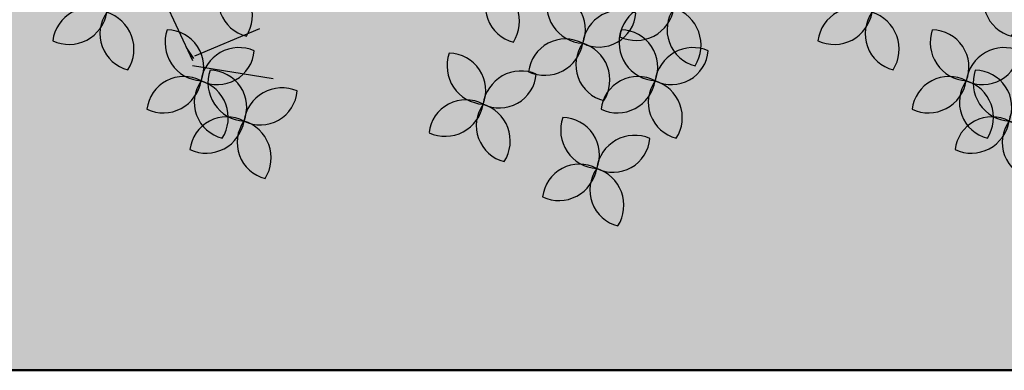
# Model space of a CAD drawing. Units: metres. Extents: x 447.9 to 478.5, y 1894.7 to 1986.3.
# Drawn here: x 457 to 457.8, y 1907.8 to 1908.1 of the extents above; entities that cross this region are included whole.
import ezdxf

# ---------------------------------------------------------------- set-up
doc = ezdxf.new("R2010")
doc.units = ezdxf.units.M
doc.header["$LTSCALE"] = 48
doc.header["$MEASUREMENT"] = 0
for name, color, linetype in [('ARBOL', 3, 'Continuous'), ('DEFAUT', 7, 'Continuous'), ('pisos', 1, 'Continuous')]:
    doc.layers.add(name, color=color, linetype=linetype)

# ---------------------------------------------------------------- blocks, each defined once
blk = doc.blocks.new('52')
at = {"layer": 'ARBOL', "color": 62}
for centre, radius, start, end in [((4662.8399, 1753.0583), 0.0878, 144.6671, 255.8435), ((4662.7416, 1753.022), 0.0911, 327.5868, 72.9238), ((4661.8921, 1752.9441), 0.0911, 66.8071, 172.1441), ((4661.9771, 1752.9615), 0.0878, 62.1384, 173.3149), ((4661.9283, 1753.0543), 0.0911, 245.0581, 350.3951), ((4662.0897, 1752.9884), 0.0878, 144.6671, 255.8435), ((4661.9914, 1752.9521), 0.0911, 327.5868, 72.9238), ((4661.8406, 1753.0353), 0.0878, 243.8874, 355.0638), ((4661.9793, 1752.9584), 0.0911, 161.0667, 266.4037), ((4661.8921, 1752.9002), 0.0878, 338.147, 89.3234), ((4661.8735, 1752.9058), 0.0878, 144.6671, 255.8435), ((4661.7752, 1752.8695), 0.0911, 327.5868, 72.9238), ((4662.0638, 1752.8551), 0.0911, 66.8071, 172.1441), ((4662.0122, 1752.9464), 0.0878, 243.8874, 355.0638), ((4661.9326, 1752.79), 0.0878, 62.1384, 173.3149), ((4661.8838, 1752.8828), 0.0911, 245.0581, 350.3951), ((4662.0452, 1752.8168), 0.0878, 144.6671, 255.8435), ((4661.9469, 1752.7805), 0.0911, 327.5868, 72.9238), ((4661.9253, 1752.6476), 0.0911, 66.8071, 172.1441)]:
    blk.add_arc(centre, radius, start, end, dxfattribs=at)
at = {"layer": 'ARBOL', "color": 60}
for centre, radius, start, end in [((4663.4729, 1753.0441), 0.0878, 144.6671, 255.8435), ((4663.3746, 1753.0078), 0.0911, 327.5868, 72.9238), ((4661.8076, 1753.0474), 0.0911, 161.0667, 266.4037), ((4661.7205, 1752.9892), 0.0878, 338.147, 89.3234), ((4662.4467, 1752.9521), 0.0878, 62.1384, 173.3149), ((4662.3979, 1753.0448), 0.0911, 245.0581, 350.3951), ((4662.5593, 1752.9789), 0.0878, 144.6671, 255.8435), ((4662.4609, 1752.9426), 0.0911, 327.5868, 72.9238), ((4661.7609, 1752.8789), 0.0878, 62.1384, 173.3149), ((4662.7168, 1752.9584), 0.0911, 161.0667, 266.4037), ((4662.6297, 1752.9002), 0.0878, 338.147, 89.3234), ((4661.7122, 1752.9717), 0.0911, 245.0581, 350.3951), ((4662.8013, 1752.8551), 0.0911, 66.8071, 172.1441), ((4662.7497, 1752.9464), 0.0878, 243.8874, 355.0638), ((4663.3853, 1752.9031), 0.0911, 161.0667, 266.4037), ((4663.2981, 1752.8449), 0.0878, 338.147, 89.3234), ((4662.6701, 1752.79), 0.0878, 62.1384, 173.3149), ((4662.8186, 1752.8631), 0.0911, 161.0667, 266.4037), ((4662.7314, 1752.8049), 0.0878, 338.147, 89.3234), ((4663.4698, 1752.7998), 0.0911, 66.8071, 172.1441), ((4663.4182, 1752.8911), 0.0878, 243.8874, 355.0638), ((4662.6213, 1752.8828), 0.0911, 245.0581, 350.3951), ((4662.7827, 1752.8168), 0.0878, 144.6671, 255.8435), ((4662.6844, 1752.7805), 0.0911, 327.5868, 72.9238), ((4662.903, 1752.7598), 0.0911, 66.8071, 172.1441), ((4662.8515, 1752.8511), 0.0878, 243.8874, 355.0638), ((4663.3386, 1752.7347), 0.0878, 62.1384, 173.3149), ((4663.2898, 1752.8274), 0.0911, 245.0581, 350.3951), ((4663.4512, 1752.7615), 0.0878, 144.6671, 255.8435), ((4663.3528, 1752.7252), 0.0911, 327.5868, 72.9238), ((4661.8408, 1752.751), 0.0911, 161.0667, 266.4037), ((4661.7536, 1752.6927), 0.0878, 338.147, 89.3234), ((4662.7718, 1752.6947), 0.0878, 62.1384, 173.3149), ((4662.7231, 1752.7875), 0.0911, 245.0581, 350.3951), ((4662.8844, 1752.7215), 0.0878, 144.6671, 255.8435), ((4662.7861, 1752.6852), 0.0911, 327.5868, 72.9238), ((4661.8737, 1752.7389), 0.0878, 243.8874, 355.0638), ((4661.794, 1752.5825), 0.0878, 62.1384, 173.3149), ((4661.7453, 1752.6753), 0.0911, 245.0581, 350.3951), ((4661.9067, 1752.6093), 0.0878, 144.6671, 255.8435), ((4661.8083, 1752.573), 0.0911, 327.5868, 72.9238)]:
    blk.add_arc(centre, radius, start, end, dxfattribs=at)
blk = doc.blocks.new('BNX_3D_SORBU_A')
at = {"layer": 'DEFAUT', "color": 92}
for p, q in [((-1205.00317, -942.77533, 1210.06567), (-1032.5282, -839.00736, 1432.51698)), ((-1210.65894, -945.60999, 1218.20447), (-1506.74808, -919.05948, 1258.53194)), ((-1200.65796, -941.20349, 1193.17334), (-1258.36195, -1231.95328, 1146.96933)), ((-1210.5885, -948.99811, 1228.03198), (-1052.20712, -1183.92363, 1326.64914))]:
    blk.add_line(p, q, dxfattribs=at)

msp = doc.modelspace()

# ---------------------------------------------------------------- hatches: boundary and pattern name
h = msp.add_hatch()
h.set_pattern_fill('GRAVEL', color=41, scale=0.5, style=0)
h.set_pattern_definition([(228.0128, (0.36, 62.954418), (-3.9999991161, -4.5000006708), [0.067268, -6.659544]), (184.9697, (0.315, 62.904418), (6.00000052576, 0.4999956535), [0.115434, -11.4279625]), (132.5104, (0.2, 62.894418), (4.99999535917, -5.50000433694), [0.081394, -8.058016]), (267.2737, (0.005, 62.769418), (0.49999800886, 10.0000001475), [0.105119, -10.406779]), (292.8337, (0, 62.664418), (-2.50000495272, 5.9999982059), [0.1030775, -10.2046865]), (357.2737, (0.04, 62.569418), (-10.0000001475, 0.49999800886), [0.105119, -10.406779]), (37.6942, (0.145, 62.564418), (-6.50000367281, -4.99999520258), [0.1390145, -13.7624245]), (72.2553, (0.255, 62.649418), (3.50000538135, 10.99999811562), [0.131244, -12.9931605]), (121.4296, (0.295, 62.774418), (-4.0000041171, 6.49999751825), [0.105475, -10.4420365]), (175.2364, (0.24, 62.864418), (5.5000004732, -0.4999957663), [0.120416, -5.9003815]), (222.3974, (0.12, 62.874418), (-6.00000367554, -5.49999604101), [0.155724, -15.4166875]), (138.8141, (0.5, 62.764418), (-3.5000014734, 2.9999986567), [0.0531505, -5.261922]), (171.4692, (0.46, 62.799418), (6.4999991424, -1.00000395502), [0.1011185, -10.0107555]), (225, (0.36, 62.8144), (-6e-17, -0.500000155), [0.0707105, -0.636396]), (203.1986, (0.325, 62.87442), (2.4999998653, 1.0000006626), [0.038079, -3.7698075]), (291.8014, (0.29, 62.85942), (-0.4999999553, 1.5000001365), [0.0538515, -2.638731]), (30.9638, (0.31, 62.80942), (1.499999011, 1.0000012418), [0.0874645, -2.8280115]), (161.5651, (0.385, 62.85442), (1.000000217, -0.499999202), [0.0632455, -1.5178935]), (16.3895, (0, 62.859418), (5.0000010992, 1.4999963549), [0.0886, -8.7714225]), (70.3462, (0.085, 62.884418), (-1.9999976237, -5.5000010678), [0.0743305, -7.358704]), (293.1986, (0.385, 62.95442), (-1.0000006626, 2.4999998653), [0.0761575, -3.731729]), (343.6105, (0.415, 62.884418), (-5.0000010992, 1.4999963549), [0.0886, -8.7714225]), (339.444, (0, 62.54942), (-2.5000009223, 0.9999979982), [0.08544, -4.186562]), (294.7751, (0.08, 62.519418), (-2.4999960946, 5.5000017109), [0.071589, -7.0873215]), (66.8014, (0.39, 62.45442), (1.0000006626, 2.4999998653), [0.0761575, -3.731729]), (17.354, (0.42, 62.524418), (-6.50000100955, -1.99999725113), [0.0838155, -8.297712]), (69.444, (0.145, 62.45442), (-0.9999979982, -2.5000009223), [0.04272, -4.229282]), (101.3099, (0.36, 62.45442), (-0.499998816, 2.000000376), [0.025495, -2.5240145]), (165.9638, (0.355, 62.47942), (1.500000273, -0.499999029), [0.1030775, -1.958475]), (186.009, (0.255, 62.504418), (4.99999987545, 0.49999965874), [0.095525, -9.4569615]), (303.6901, (0.31, 62.76442), (-0.500000667, 0.999999779), [0.072111, -1.7306645]), (353.1572, (0.35, 62.704418), (8.49999968274, -1.00000399896), [0.125897, -12.4637815]), (60.9454, (0.475, 62.68942), (-2.0000000136, -3.5000001923), [0.051478, -5.096337]), (90, (0.5, 62.7344), (-0.5, 0.5), [0.03, -0.47]), (120.2564, (0.245, 62.519418), (1.9999974434, -3.5000012279), [0.069462, -6.87676]), (48.0128, (0.21, 62.579418), (3.9999991161, 4.5000006708), [0.134536, -6.592276]), (0, (0.3, 62.6794), (0.5, 0.5), [0.13, -0.37]), (325.3048, (0.43, 62.679418), (-4.9999971295, 3.5000043048), [0.079057, -7.826637]), (254.0546, (0.495, 62.63442), (-0.4999999446, -2.0000000633), [0.072801, -3.567254]), (207.646, (0.475, 62.564418), (-9.4999979036, -5.00000385658), [0.1185325, -11.734737]), (175.4261, (0.37, 62.509418), (-6.50000027916, 0.49999740058), [0.1253995, -12.414537])])
h.paths.add_polyline_path([(453.29371, 1908.38431), (453.29371, 1907.78431), (460.2625, 1907.78431), (460.2625, 1907.93431), (460.2625, 1908.38431)])
h.paths.add_polyline_path([(462.2625, 1908.38431), (462.2625, 1907.78431), (475.9625, 1907.78431), (475.9625, 1908.38431)])
h.paths.add_polyline_path([(464.88417, 1908.13015, -1), (464.73417, 1908.13015, -1)], flags=16)
h.paths.add_polyline_path([(467.54579, 1908.01195, -1), (467.39579, 1908.01195, -1)], flags=16)
h.paths.add_polyline_path([(469.94124, 1908.15969, -1), (469.79124, 1908.15969, -1)], flags=16)
h.paths.add_polyline_path([(472.86902, 1908.0415, -1), (472.71902, 1908.0415, -1)], flags=16)
h.paths.add_polyline_path([(451.39371, 1907.78431), (451.77746, 1907.78431), (451.77746, 1908.38431), (451.39371, 1908.38431)])

# ---------------------------------------------------------------- linework, layer by layer
at = {"color": 19, "lineweight": 50}
msp.add_line((448.75595, 1907.78431), (478.47764, 1907.78431), dxfattribs=at)
at = {"color": 41}
msp.add_line((451.39371, 1907.78431), (475.9625, 1907.78431), dxfattribs=at)

# ---------------------------------------------------------------- block references
at = {"linetype": 'Continuous', "extrusion": (4.89859e-16, 1, 0), "xscale": 0.0002239656436398046, "yscale": 0.0002239656436398046, "zscale": 0.0002239656436398046, "rotation": 270}
msp.add_blockref('BNX_3D_SORBU_A', (-456.94592, -0.04638, 1907.76259), dxfattribs=at)
at = {"layer": 'pisos', "color": 60, "xscale": 0.3404160124458326, "yscale": 0.3404160124458326, "zscale": 0.3404160124458326}
for p in [(-1130.09793, 1311.31331), (-1129.48049, 1311.31331)]:
    msp.add_blockref('52', p, dxfattribs=at)

doc.saveas('drawing.dxf')
